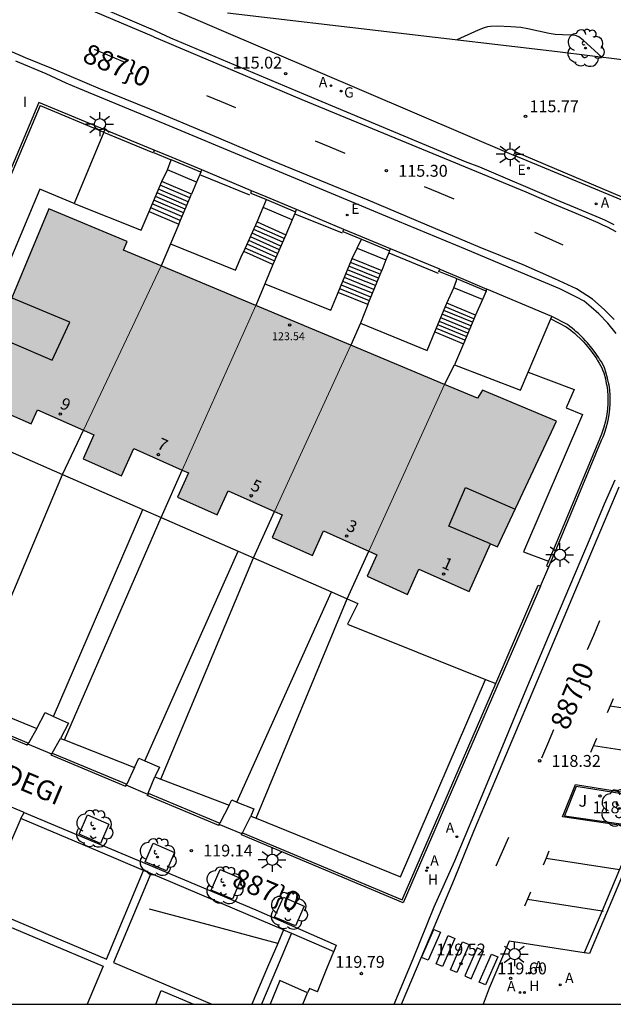
# Model space of a CAD drawing. Units: millimetres. Extents: x 582044 to 582395, y 4793289 to 4793540.
# Drawn here: x 582090 to 582128, y 4793290 to 4793352 of the extents above; entities that cross this region are included whole.
import ezdxf
from ezdxf.enums import TextEntityAlignment as Align

# ---------------------------------------------------------------- set-up
doc = ezdxf.new("R2010")
doc.units = ezdxf.units.MM
for name, color, linetype in [('010106', 9, 'Continuous'), ('020104', 34, 'Continuous'), ('020204', 9, 'Continuous'), ('020308', 9, 'Continuous'), ('060108', 9, 'Continuous'), ('060113', 4, 'Continuous'), ('060117', 9, 'Continuous'), ('060130', 9, 'Continuous'), ('060141', 9, 'Continuous'), ('070105', 6, 'Continuous'), ('070106', 6, 'Continuous'), ('080110', 9, 'Continuous'), ('080201', 9, 'Continuous'), ('080202', 9, 'Continuous'), ('080302', 9, 'Continuous'), ('080303', 9, 'Continuous'), ('080308', 9, 'Continuous'), ('080312', 8, 'Continuous'), ('090103', 9, 'Continuous'), ('100101', 9, 'Continuous'), ('100105', 3, 'Continuous'), ('100107', 3, 'Continuous'), ('100202', 3, 'Continuous'), ('100302', 7, 'Continuous'), ('200204', 4, 'Continuous'), ('200205', 4, 'Continuous'), ('200304', 4, 'Continuous'), ('200305', 4, 'Continuous'), ('220205', 1, 'Continuous'), ('220207', 9, 'Continuous'), ('220305', 1, 'Continuous'), ('220307', 9, 'Continuous'), ('230204', 9, 'Continuous'), ('230304', 9, 'Continuous'), ('250206', 9, 'Continuous'), ('260101', 9, 'Continuous'), ('270304', 9, 'Continuous'), ('990501', 21, 'Continuous')]:
    doc.layers.add(name, color=color, linetype=linetype)
doc.layers.add('080111', color=7, linetype='Continuous', lineweight=30)
doc.layers.add('080117', color=7, linetype='Continuous', lineweight=20)
doc.styles.add('ARIAL', font='ARIAL.TTF', dxfattribs={"height": 1})
doc.styles.add('ARIALI', font='ARIALI.TTF', dxfattribs={"height": 1})
doc.styles.add('ROMANS', font='romans__.ttf', dxfattribs={"height": 1})
doc.styles.get("Standard").update_dxf_attribs({"font": 'ARIAL.TTF'})

# ---------------------------------------------------------------- blocks, each defined once
blk = doc.blocks.new('COTAPU')
blk.add_circle((0, 0), 0.075)
blk = doc.blocks.new('ABAS')
blk.add_circle((0, 0), 0.055)
blk = doc.blocks.new('HIDRAN')
blk.add_circle((0, 0), 0.055)
blk = doc.blocks.new('FAROLA')
for p, q in [((0, 0.355), (0, 0.755)), ((-0.355, 0), (-0.895, 0)), ((-0.63, 0.51), (-0.255, 0.245)), ((0.605, 0.49), (0.276, 0.223)), ((0.355, 0), (0.855, 0)), ((-0.65, -0.52), (-0.255, -0.24)), ((0, -0.355), (0, -0.755)), ((0.585, -0.52), (0.256, -0.246))]:
    blk.add_line(p, q)
blk.add_circle((0, 0), 0.355)
blk = doc.blocks.new('ARBOL')
blk.add_circle((0, 0), 0.0587)
for centre, radius, start, end in [((-0.564, 0.381), 0.532, 92.28, 254.58), ((-0.28, 0.855), 0.3, 359.28777, 173.60777), ((0.097, 0.97), 0.21, 23.15651, 160.46651), ((0.438, 0.881), 0.24, 301.57804, 139.32804), ((0.656, 0.288), 0.443, 319.85562, 114.76562), ((-0.091, 0.321), 0.12, 119.14, 310.56), ((0.819, -0.249), 0.383, 235.52754, 62.02753), ((-0.556, -0.339), 0.555, 142.64, 266.54), ((-0.039, -0.384), 0.21, 189.64, 323.88), ((0.299, -0.624), 0.532, 224.67, 0.24), ((-0.301, -0.676), 0.45, 213.78, 295.32)]:
    blk.add_arc(centre, radius, start, end)
blk = doc.blocks.new('REGELE')
blk.add_circle((0, 0), 0.055)
blk = doc.blocks.new('PUNTO')
blk.add_circle((0, 0), 0.075)
blk = doc.blocks.new('REGAS')
blk.add_circle((0, 0), 0.055)
blk = doc.blocks.new('REGALU')
blk.add_circle((0, 0), 0.055)
blk = doc.blocks.new('BloquePortal')
blk.add_circle((0, 0), 0.075)
at = {"flags": 5}
blk.add_attdef('INDICE', text='', height=0.75, dxfattribs=at).set_placement((0, 0), align=Align.MIDDLE_CENTER)

msp = doc.modelspace()

# ---------------------------------------------------------------- hatches: boundary and pattern name
at = {"layer": '990501'}
for points in [[(582094.037, 4793326.53), (582091.116, 4793327.815), (582090.725, 4793326.923), (582087.831, 4793328.184), (582089.505, 4793332.044), (582088.463, 4793332.475), (582091.845, 4793340.522), (582096.8, 4793338.454), (582096.571, 4793337.904), (582098.939, 4793336.913)], [(582100.275, 4793324.011), (582097.222, 4793325.375), (582096.442, 4793323.645), (582094.022, 4793324.728), (582094.693, 4793326.241), (582094.037, 4793326.53), (582098.939, 4793336.913), (582104.933, 4793334.406)], [(582106.113, 4793321.392), (582103.171, 4793322.705), (582102.482, 4793321.176), (582099.974, 4793322.306), (582100.665, 4793323.837), (582100.275, 4793324.011), (582104.933, 4793334.406), (582110.926, 4793331.899)], [(582112.068, 4793318.888), (582109.2, 4793320.165), (582108.501, 4793318.606), (582105.953, 4793319.747), (582106.593, 4793321.178), (582106.113, 4793321.392), (582110.926, 4793331.899), (582116.847, 4793329.422)], [(582116.847, 4793329.422), (582118.935, 4793328.548), (582119.245, 4793329.059), (582123.936, 4793327.104), (582120.212, 4793319.155), (582119.752, 4793319.351), (582118.409, 4793316.345), (582115.24, 4793317.754), (582114.521, 4793316.156), (582111.973, 4793317.297), (582112.584, 4793318.658), (582112.068, 4793318.888)]]:
    msp.add_hatch(color=256, dxfattribs=at).paths.add_polyline_path(points)

# ---------------------------------------------------------------- linework, layer by layer
at = {"layer": '010106', "flags": 128}
msp.add_lwpolyline([(582044.144, 4793290.258), (582394.134, 4793290.25), (582394.139, 4793540.243), (582044.149, 4793540.25)], close=True, dxfattribs=at)
at = {"layer": '020104', "elevation": 115.5, "flags": 128}
msp.add_lwpolyline([(582126.821, 4793350.087), (582125.614, 4793351.172), (582125.339, 4793351.386), (582125.207, 4793351.452), (582125.125, 4793351.476), (582124.922, 4793351.5), (582124.303, 4793351.502), (582123.848, 4793351.538), (582123.462, 4793351.605), (582122.128, 4793351.892), (582121.685, 4793351.966), (582121.037, 4793352.026), (582120.188, 4793352.06), (582119.77, 4793352.041), (582119.566, 4793352.009), (582119.365, 4793351.959), (582118.973, 4793351.814), (582117.636, 4793351.186)], dxfattribs=at)
at = {"layer": '060108'}
for points in [[(582089.494, 4793355.515, 114.407), (582090.794, 4793354.995, 114.427), (582094.643, 4793353.455, 114.527), (582098.285, 4793351.885, 114.788)], [(582127.571, 4793339.504, 116.099), (582127.284, 4793339.651, 116.085), (582126.994, 4793339.79, 116.07), (582126.699, 4793339.922, 116.056), (582125.279, 4793340.526, 116), (582123.906, 4793341.09, 115.935), (582119.087, 4793343.147, 115.636), (582118.18, 4793343.485, 115.524), (582107.962, 4793347.762, 115.061), (582099.557, 4793351.295, 114.718), (582098.285, 4793351.885, 114.788)], [(582127.702, 4793332.635, 116.367), (582127.172, 4793333.295, 116.307), (582126.602, 4793333.884, 116.267), (582126.132, 4793334.294, 116.187), (582125.672, 4793334.684, 116.127), (582125.192, 4793334.944, 116.107), (582124.142, 4793335.455, 116.047), (582121.672, 4793336.485, 115.877), (582118.172, 4793337.965, 115.657), (582113.903, 4793339.735, 115.467), (582109.203, 4793341.705, 115.277), (582104.653, 4793343.595, 115.047), (582099.203, 4793345.865, 114.837), (582093.733, 4793348.125, 114.617), (582092.933, 4793348.455, 114.587), (582091.673, 4793349.045, 114.567), (582089.764, 4793349.845, 114.497)], [(582113.662, 4793290.256, 119.877), (582114.862, 4793293.116, 119.617), (582116.202, 4793296.406, 119.327), (582117.502, 4793299.306, 119.057), (582118.802, 4793302.426, 118.807), (582120.432, 4793306.335, 118.467), (582121.942, 4793309.985, 118.167), (582123.832, 4793314.435, 117.807), (582126.072, 4793319.755, 117.397), (582126.962, 4793321.885, 117.267), (582127.632, 4793323.385, 117.137)], [(582129.031, 4793301.411, 118.617), (582124.303, 4793302.087, 118.822), (582125.124, 4793304.134, 118.646), (582129.858, 4793303.391, 118.431)], [(582129.031, 4793301.411, 118.617), (582129.354, 4793301.364, 118.603), (582126.019, 4793293.457, 119.271), (582125.691, 4793293.508, 119.286)], [(582125.691, 4793293.508, 119.286), (582120.948, 4793294.243, 119.505), (582120.459, 4793293.112, 119.459), (582119.684, 4793291.264, 119.624), (582119.299, 4793290.256, 119.856)]]:
    msp.add_polyline3d(points, dxfattribs=at)
at = {"layer": '060113'}
for points in [[(582098.477, 4793351.388, 114.665), (582093.833, 4793353.335, 114.397), (582092.584, 4793353.845, 114.357), (582091.384, 4793354.345, 114.307), (582090.354, 4793354.805, 114.267), (582089.314, 4793355.235, 114.247)], [(582098.477, 4793351.388, 114.665), (582107.834, 4793347.433, 115.048), (582121.984, 4793341.584, 115.715), (582123.782, 4793340.804, 115.822), (582125.153, 4793340.241, 115.887), (582126.555, 4793339.644, 115.936), (582126.845, 4793339.514, 115.95), (582127.129, 4793339.378, 115.965), (582127.409, 4793339.234, 115.979), (582127.686, 4793339.084, 115.993)], [(582127.582, 4793333.514, 116.187), (582126.952, 4793334.164, 116.147), (582126.202, 4793334.804, 116.057), (582125.202, 4793335.454, 115.977), (582123.832, 4793336.094, 115.867), (582121.822, 4793336.975, 115.757), (582119.112, 4793338.075, 115.617), (582115.753, 4793339.485, 115.437), (582112.023, 4793341.055, 115.247), (582105.963, 4793343.555, 114.987), (582102.043, 4793345.205, 114.847), (582098.233, 4793346.805, 114.707), (582095.113, 4793348.085, 114.607), (582092.133, 4793349.345, 114.467), (582090.374, 4793350.055, 114.387), (582088.564, 4793350.845, 114.317)], [(582114.142, 4793290.256, 119.767), (582114.502, 4793291.096, 119.687), (582116.192, 4793295.116, 119.277), (582117.482, 4793298.176, 119.037), (582118.702, 4793301.196, 118.787), (582120.332, 4793305.015, 118.447), (582122.402, 4793309.905, 118.027), (582124.242, 4793314.305, 117.687), (582126.512, 4793319.655, 117.297), (582127.902, 4793322.955, 117.017)], [(582129.031, 4793301.411, 118.511), (582127.916, 4793298.771, 118.715), (582126.811, 4793296.157, 118.929), (582125.691, 4793293.508, 119.14)]]:
    msp.add_polyline3d(points, dxfattribs=at)
at = {"layer": '060117'}
for points in [[(582098.993, 4793342.245, 114.727), (582099.343, 4793342.985, 114.727)], [(582101.184, 4793342.197, 114.796), (582099.343, 4793342.985, 114.727)], [(582100.863, 4793341.445, 114.797), (582098.993, 4793342.245, 114.727)], [(582098.183, 4793340.355, 116.627), (582100.053, 4793339.555, 116.697)], [(582105.013, 4793339.685, 115.097), (582105.4, 4793340.61, 116.569)], [(582107.232, 4793339.826, 116.637), (582105.4, 4793340.61, 116.569)], [(582105.013, 4793339.685, 115.097), (582106.833, 4793338.875, 115.277)], [(582105.993, 4793336.995, 116.967), (582104.158, 4793337.811, 116.787)], [(582111.013, 4793337.375, 115.317), (582111.323, 4793338.035, 115.317)], [(582111.323, 4793338.035, 116.977), (582113.154, 4793337.3, 116.977)], [(582111.013, 4793337.375, 115.317), (582112.883, 4793336.625, 115.317)], [(582112.013, 4793334.475, 117.177), (582110.135, 4793335.228, 117.177)], [(582117.002, 4793334.545, 115.637), (582117.452, 4793335.525, 115.637)], [(582119.244, 4793334.788, 117.357), (582117.452, 4793335.525, 117.357)], [(582118.802, 4793333.805, 115.637), (582117.002, 4793334.545, 115.637)], [(582116.248, 4793332.736, 117.467), (582118.052, 4793331.995, 117.467)], [(582091.073, 4793307.686, 118.497), (582091.603, 4793308.696, 117.667), (582092.146, 4793308.444, 117.678)], [(582092.146, 4793308.444, 117.678), (582093.093, 4793308.006, 117.697), (582092.583, 4793307.056, 118.527)], [(582097.262, 4793305.206, 118.457), (582097.522, 4793305.806, 118.107), (582097.907, 4793305.636, 118.148)], [(582097.907, 4793305.636, 118.148), (582098.832, 4793305.226, 118.247), (582098.532, 4793304.616, 118.557)], [(582103.242, 4793302.836, 118.557), (582103.402, 4793303.166, 118.207), (582103.734, 4793303.03, 118.273)], [(582103.734, 4793303.03, 118.273), (582104.792, 4793302.596, 118.487), (582104.612, 4793302.146, 118.487)]]:
    msp.add_polyline3d(points, dxfattribs=at)
at = {"layer": '060130'}
for points in [[(582099.375, 4793353.239, 114.816), (582121.206, 4793343.902, 115.775)], [(582098.506, 4793344.219, 114.963), (582095.381, 4793345.51, 114.866)], [(582104.663, 4793341.652, 115.204), (582101.515, 4793342.974, 115.083)], [(582110.484, 4793339.22, 115.456), (582107.501, 4793340.468, 115.323)], [(582116.556, 4793336.697, 115.751), (582113.432, 4793337.992, 115.598)], [(582090.272, 4793302.366, 118.957), (582086.033, 4793304.136, 118.857), (582081.793, 4793305.926, 118.757)], [(582090.082, 4793301.986, 118.907), (582087.642, 4793296.406, 119.047), (582095.482, 4793293.096, 119.137), (582097.832, 4793298.706, 119.037)], [(582098.29, 4793298.511, 119.087), (582095.932, 4793292.886, 119.147), (582102.142, 4793290.256, 119.217)], [(582085.042, 4793290.257, 119.227), (582087.452, 4793295.956, 119.077), (582095.272, 4793292.656, 119.127), (582094.272, 4793290.256, 119.177)], [(582098.602, 4793290.256, 119.197), (582098.952, 4793291.116, 119.177), (582100.992, 4793290.256, 119.207)], [(582108.822, 4793291.046, 120.127), (582108.322, 4793291.256, 120.127), (582108.192, 4793290.966, 120.127)]]:
    msp.add_polyline3d(points, dxfattribs=at)
at = {"layer": '060141'}
for points in [[(582098.183, 4793340.355, 116.627), (582098.993, 4793342.245, 114.727)], [(582100.753, 4793341.205, 115.027), (582098.883, 4793342.005, 114.957)], [(582100.553, 4793340.735, 115.507), (582098.683, 4793341.535, 115.437)], [(582100.653, 4793340.965, 115.267), (582098.783, 4793341.765, 115.197)], [(582100.253, 4793340.025, 116.217), (582098.383, 4793340.825, 116.147)], [(582100.353, 4793340.255, 115.977), (582098.483, 4793341.055, 115.907)], [(582100.453, 4793340.495, 115.747), (582098.583, 4793341.295, 115.677)], [(582100.153, 4793339.785, 116.457), (582098.283, 4793340.585, 116.387)], [(582106.513, 4793338.165, 115.907), (582104.69, 4793338.976, 115.726)], [(582106.623, 4793338.405, 115.697), (582104.799, 4793339.216, 115.516)], [(582106.723, 4793338.635, 115.487), (582104.903, 4793339.445, 115.307)], [(582106.203, 4793337.465, 116.537), (582104.372, 4793338.28, 116.356)], [(582106.303, 4793337.695, 116.327), (582104.476, 4793338.508, 116.146)], [(582106.413, 4793337.935, 116.117), (582104.585, 4793338.748, 115.936)], [(582106.093, 4793337.225, 116.747), (582104.262, 4793338.04, 116.566)], [(582112.783, 4793336.385, 115.517), (582110.913, 4793337.135, 115.517)], [(582112.493, 4793335.665, 116.137), (582110.623, 4793336.415, 116.137)], [(582112.593, 4793335.905, 115.937), (582110.723, 4793336.655, 115.937)], [(582112.683, 4793336.145, 115.727), (582110.813, 4793336.895, 115.727)], [(582112.303, 4793335.185, 116.557), (582110.433, 4793335.935, 116.557)], [(582112.393, 4793335.425, 116.347), (582110.523, 4793336.175, 116.347)], [(582112.103, 4793334.705, 116.967), (582110.233, 4793335.455, 116.967)], [(582112.203, 4793334.945, 116.757), (582110.333, 4793335.695, 116.757)], [(582118.612, 4793333.345, 116.087), (582116.812, 4793334.085, 116.087)], [(582118.702, 4793333.575, 115.857), (582116.902, 4793334.315, 115.857)], [(582118.332, 4793332.665, 116.777), (582116.532, 4793333.405, 116.777)], [(582118.422, 4793332.895, 116.547), (582116.622, 4793333.635, 116.547)], [(582118.512, 4793333.125, 116.317), (582116.712, 4793333.865, 116.317)], [(582118.142, 4793332.215, 117.237), (582116.342, 4793332.955, 117.237)], [(582118.232, 4793332.445, 117.007), (582116.432, 4793333.185, 117.007)]]:
    msp.add_polyline3d(points, dxfattribs=at)
at = {"layer": '070105'}
for points in [[(582091.204, 4793347.234, 114.736), (582076.565, 4793312.466, 119.928)], [(582091.285, 4793347.038, 114.749), (582076.761, 4793312.546, 118.075)], [(582095.381, 4793345.51, 114.866), (582091.204, 4793347.234, 114.736)], [(582095.324, 4793345.371, 116.03), (582093.453, 4793340.845, 116.507)], [(582095.324, 4793345.371, 114.87), (582095.381, 4793345.51, 114.866)], [(582098.506, 4793344.219, 114.963), (582098.452, 4793344.079, 114.964)], [(582099.636, 4793343.753, 114.998), (582098.506, 4793344.219, 114.963)], [(582132.914, 4793338.47, 114.731), (582132.913, 4793338.471, 114.731), (582132.508, 4793338.817, 114.73), (582132.09, 4793339.146, 114.775), (582131.658, 4793339.457, 114.821), (582131.214, 4793339.75, 114.867), (582130.758, 4793340.025, 114.913), (582130.291, 4793340.28, 114.958), (582129.814, 4793340.515, 115.004), (582129.327, 4793340.73, 115.05), (582121.32, 4793344.127, 115.762), (582121.206, 4793343.902, 115.775)], [(582130.287, 4793340.004, 116.328), (582130.174, 4793340.073, 116.241), (582129.709, 4793340.331, 116.214), (582129.235, 4793340.574, 116.188), (582121.206, 4793343.902, 115.775)], [(582099.343, 4793342.985, 116.617), (582099.582, 4793343.613, 117.025)], [(582101.456, 4793342.836, 115.082), (582099.582, 4793343.613, 114.997)], [(582101.515, 4793342.974, 115.083), (582099.636, 4793343.753, 114.998)], [(582101.456, 4793342.836, 116.983), (582101.184, 4793342.197, 116.969)], [(582101.456, 4793342.836, 115.082), (582101.515, 4793342.974, 115.083)], [(582098.183, 4793340.355, 116.577), (582098.993, 4793342.245, 114.787)], [(582101.184, 4793342.197, 116.969), (582100.863, 4793341.445, 116.947)], [(582100.053, 4793339.555, 116.697), (582100.863, 4793341.445, 114.797)], [(582104.606, 4793341.514, 115.204), (582104.663, 4793341.652, 115.204)], [(582093.453, 4793340.845, 116.507), (582097.683, 4793339.165, 116.647), (582098.183, 4793340.355, 116.577)], [(582105.4, 4793340.61, 116.569), (582105.603, 4793341.096, 116.637)], [(582107.501, 4793340.468, 115.323), (582105.578, 4793341.269, 115.24)], [(582105.603, 4793341.096, 115.243), (582107.444, 4793340.33, 115.323)], [(582107.444, 4793340.33, 117.087), (582107.232, 4793339.826, 117.09)], [(582107.444, 4793340.33, 115.323), (582107.501, 4793340.468, 115.323)], [(582100.053, 4793339.555, 116.867), (582099.523, 4793338.305, 116.847)], [(582104.158, 4793337.811, 116.761), (582105.013, 4793339.685, 115.197)], [(582107.232, 4793339.826, 117.09), (582106.833, 4793338.875, 117.097)], [(582110.426, 4793339.082, 115.456), (582110.484, 4793339.22, 115.456)], [(582099.523, 4793338.305, 119.147), (582098.939, 4793336.913, 119.097)], [(582099.523, 4793338.305, 116.847), (582103.643, 4793336.635, 116.917), (582104.073, 4793337.625, 116.917), (582104.158, 4793337.811, 116.761)], [(582106.833, 4793338.875, 115.277), (582105.993, 4793336.995, 116.967)], [(582111.323, 4793338.035, 116.977), (582111.596, 4793338.592, 117.303)], [(582113.432, 4793337.992, 115.598), (582111.566, 4793338.768, 115.504)], [(582111.596, 4793338.592, 115.508), (582113.376, 4793337.853, 115.598)], [(582113.328, 4793337.733, 117.664), (582113.154, 4793337.3, 117.63)], [(582113.376, 4793337.853, 117.673), (582113.328, 4793337.733, 117.664)], [(582113.376, 4793337.853, 115.598), (582113.432, 4793337.992, 115.598)], [(582110.135, 4793335.228, 117.111), (582111.013, 4793337.375, 115.337)], [(582113.154, 4793337.3, 117.63), (582112.883, 4793336.625, 117.577)], [(582105.993, 4793336.995, 117.137), (582105.493, 4793335.775, 117.157)], [(582112.013, 4793334.475, 117.177), (582112.883, 4793336.625, 115.317)], [(582116.498, 4793336.559, 115.751), (582116.556, 4793336.697, 115.751)], [(582117.636, 4793336.086, 115.808), (582117.543, 4793336.125, 115.803), (582116.498, 4793336.559, 115.751)], [(582116.556, 4793336.697, 115.751), (582117.601, 4793336.264, 115.803), (582119.538, 4793335.444, 115.91)], [(582105.493, 4793335.775, 119.467), (582104.933, 4793334.406, 119.33)], [(582105.493, 4793335.775, 117.157), (582109.673, 4793334.115, 117.267), (582110.093, 4793335.125, 117.197), (582110.135, 4793335.228, 117.111)], [(582117.452, 4793335.525, 117.357), (582117.603, 4793335.984, 117.801)], [(582117.603, 4793335.984, 117.801), (582117.636, 4793336.086, 117.899)], [(582119.476, 4793335.307, 115.91), (582117.636, 4793336.086, 115.808)], [(582119.476, 4793335.307, 117.956), (582119.244, 4793334.788, 117.953)], [(582119.476, 4793335.307, 115.91), (582119.538, 4793335.444, 115.91)], [(582116.248, 4793332.736, 116.775), (582117.002, 4793334.545, 115.717)], [(582119.244, 4793334.788, 117.953), (582118.802, 4793333.805, 117.947)], [(582112.013, 4793334.475, 117.377), (582111.533, 4793333.285, 117.297)], [(582111.533, 4793333.285, 119.857), (582110.926, 4793331.899, 119.807)], [(582111.533, 4793333.285, 117.297), (582115.762, 4793331.555, 117.467), (582116.248, 4793332.736, 116.775)], [(582118.802, 4793333.805, 116.947), (582118.052, 4793331.995, 116.947)], [(582122.141, 4793330.195, 117.912), (582123.571, 4793333.57, 117.897)], [(582123.571, 4793333.57, 116.147), (582124.545, 4793333.069, 116.236), (582124.685, 4793332.965, 117.026), (582124.831, 4793332.85, 117.026), (582124.977, 4793332.73, 117.026), (582125.062, 4793332.658, 117.026), (582125.213, 4793332.522, 117.026), (582125.422, 4793332.323, 116.337), (582125.508, 4793332.237, 117.026), (582125.636, 4793332.103, 117.026), (582125.776, 4793331.95, 117.026), (582126.055, 4793331.617, 117.026), (582126.193, 4793331.436, 117.026), (582126.296, 4793331.295, 117.026), (582126.38, 4793331.175, 117.026), (582126.486, 4793331.015, 117.026), (582126.533, 4793330.941, 117.026), (582126.637, 4793330.77, 117.026), (582126.804, 4793330.474, 116.576), (582126.85, 4793330.35, 117.026), (582126.918, 4793330.145, 117.026), (582127.02, 4793329.776, 117.026), (582127.082, 4793329.485, 117.026), (582127.105, 4793329.354, 117.026), (582127.146, 4793329.054, 117.026), (582127.171, 4793328.709, 117.026), (582127.179, 4793328.597, 117.026), (582127.178, 4793328.192, 116.83), (582127.159, 4793327.886, 117.026), (582127.113, 4793327.517, 117.026), (582127.031, 4793327.09, 117.026), (582126.932, 4793326.719, 117.026), (582126.846, 4793326.46, 117.026), (582126.777, 4793326.275, 117.026), (582126.734, 4793326.168, 117.026), (582126.641, 4793325.957, 117.026), (582123.911, 4793319.398, 117.026), (582123.43, 4793318.244, 117.737)], [(582123.445, 4793317.889, 117.666), (582124.049, 4793319.341, 117.666), (582126.779, 4793325.898, 117.026), (582126.872, 4793326.11, 117.026), (582126.917, 4793326.22, 117.026), (582126.988, 4793326.41, 117.026), (582127.076, 4793326.677, 117.026), (582127.177, 4793327.056, 117.026), (582127.262, 4793327.493, 117.026), (582127.308, 4793327.872, 117.026), (582127.328, 4793328.187, 116.83), (582127.329, 4793328.602, 117.026), (582127.321, 4793328.719, 117.026), (582127.296, 4793329.07, 117.026), (582127.253, 4793329.377, 117.026), (582127.229, 4793329.513, 117.026), (582127.165, 4793329.812, 117.026), (582127.061, 4793330.189, 117.026), (582126.991, 4793330.4, 117.026), (582126.941, 4793330.537, 116.576), (582126.767, 4793330.846, 117.026), (582126.66, 4793331.02, 117.026), (582126.611, 4793331.096, 117.026), (582126.504, 4793331.259, 117.026), (582126.418, 4793331.382, 117.026), (582126.313, 4793331.526, 117.026), (582126.172, 4793331.711, 117.026), (582125.889, 4793332.049, 117.026), (582125.746, 4793332.206, 117.026), (582125.616, 4793332.342, 117.026), (582125.527, 4793332.431, 116.337), (582125.315, 4793332.633, 117.026), (582125.16, 4793332.77, 117.026), (582125.073, 4793332.845, 117.026), (582124.925, 4793332.967, 117.026), (582124.776, 4793333.084, 117.026), (582124.625, 4793333.197, 116.236), (582123.629, 4793333.709, 116.147)], [(582123.571, 4793333.57, 116.147), (582123.629, 4793333.709, 116.147)], [(582118.052, 4793331.995, 117.937), (582117.482, 4793330.655, 117.937)], [(582116.847, 4793329.422, 119.967), (582117.482, 4793330.655, 119.967)], [(582117.482, 4793330.655, 117.937), (582121.662, 4793329.065, 117.917), (582122.141, 4793330.195, 117.912)], [(582092.715, 4793323.73, 118.457), (582094.037, 4793326.53, 118.457)], [(582098.933, 4793321.017, 118.617), (582100.275, 4793324.011, 118.617)], [(582104.774, 4793318.468, 118.857), (582106.113, 4793321.392, 118.857)], [(582110.705, 4793315.881, 119.197), (582112.068, 4793318.888, 119.197)], [(582123.43, 4793318.244, 117.737), (582123.306, 4793317.947, 117.666)], [(582123.306, 4793317.947, 117.666), (582123.445, 4793317.889, 117.666)], [(582122.92, 4793316.671, 117.712), (582114.247, 4793296.659, 119.453), (582104.011, 4793300.953, 119.077)], [(582120.09, 4793310.518, 118.256), (582122.782, 4793316.729, 117.712)], [(582122.782, 4793316.729, 117.712), (582122.92, 4793316.671, 117.712)], [(582090.481, 4793306.629, 118.581), (582079.716, 4793311.144, 119.623)], [(582079.776, 4793311.282, 119.877), (582090.554, 4793306.761, 119.705)], [(582104.078, 4793301.088, 119.488), (582114.168, 4793296.855, 119.453), (582120.09, 4793310.518, 118.256)], [(582104.944, 4793302.011, 119.063), (582114.062, 4793298.306, 119.227), (582119.434, 4793310.78, 118.367)], [(582086.706, 4793309.475, 119.079), (582091.073, 4793307.686, 119.107)], [(582091.073, 4793307.686, 119.107), (582090.554, 4793306.761, 119.782)], [(582090.481, 4793306.629, 119.706), (582090.517, 4793306.695, 119.705)], [(582090.517, 4793306.695, 119.705), (582090.554, 4793306.761, 119.705)], [(582092.059, 4793306.129, 119.775), (582092.583, 4793307.056, 119.197)], [(582092.583, 4793307.056, 119.197), (582092.824, 4793306.96, 119.197)], [(582092.824, 4793306.96, 119.197), (582097.262, 4793305.206, 119.197)], [(582091.985, 4793305.998, 119.682), (582092.022, 4793306.063, 119.681)], [(582096.7, 4793304.02, 118.809), (582091.985, 4793305.998, 119.682)], [(582092.022, 4793306.063, 119.681), (582092.059, 4793306.129, 119.681)], [(582092.059, 4793306.129, 119.681), (582096.765, 4793304.156, 119.605)], [(582097.262, 4793305.206, 119.197), (582096.765, 4793304.156, 119.75)], [(582096.7, 4793304.02, 118.809), (582096.733, 4793304.088, 119.606)], [(582096.733, 4793304.088, 119.606), (582096.765, 4793304.156, 119.605)], [(582098.122, 4793303.586, 119.731), (582098.532, 4793304.616, 119.157)], [(582098.532, 4793304.616, 119.157), (582098.915, 4793304.471, 119.16)], [(582098.915, 4793304.471, 119.16), (582103.242, 4793302.836, 119.197)], [(582098.094, 4793303.516, 119.584), (582098.067, 4793303.447, 118.859)], [(582102.58, 4793301.553, 119.025), (582098.067, 4793303.447, 118.859)], [(582098.122, 4793303.586, 119.584), (582098.094, 4793303.516, 119.584)], [(582098.122, 4793303.586, 119.584), (582102.649, 4793301.687, 119.511)], [(582103.242, 4793302.836, 119.197), (582102.649, 4793301.687, 119.715)], [(582090.082, 4793301.986, 119.557), (582090.272, 4793302.366, 119.547)], [(582090.272, 4793302.366, 119.547), (582099.212, 4793298.626, 119.707), (582104.922, 4793296.216, 119.837), (582110.012, 4793293.996, 119.867), (582109.85, 4793293.597, 119.937)], [(582097.832, 4793298.706, 119.611), (582094.962, 4793299.926, 119.597), (582090.082, 4793301.986, 119.557)], [(582102.58, 4793301.553, 119.025), (582102.615, 4793301.62, 119.512)], [(582102.615, 4793301.62, 119.512), (582102.649, 4793301.687, 119.511)], [(582104.078, 4793301.088, 119.692), (582104.612, 4793302.146, 119.057)], [(582104.612, 4793302.146, 119.057), (582104.944, 4793302.011, 119.063)], [(582104.011, 4793300.953, 119.49), (582104.045, 4793301.021, 119.489)], [(582104.045, 4793301.021, 119.489), (582104.078, 4793301.088, 119.488)], [(582098.29, 4793298.511, 119.614), (582097.832, 4793298.706, 119.611)], [(582106.669, 4793294.949, 119.657), (582098.29, 4793298.511, 119.614)], [(582107.172, 4793294.735, 119.875), (582106.232, 4793292.496, 120.037), (582105.292, 4793290.256, 120.067)], [(582106.669, 4793294.949, 119.657), (582106.307, 4793294.095, 119.66)], [(582106.669, 4793294.949, 119.657), (582107.172, 4793294.735, 119.875)], [(582107.172, 4793294.735, 119.875), (582109.85, 4793293.597, 119.937)], [(582106.307, 4793294.095, 119.66), (582105.672, 4793292.596, 119.667), (582104.682, 4793290.256, 119.677)], [(582108.822, 4793291.046, 120.097), (582109.412, 4793292.516, 120.087), (582109.85, 4793293.597, 119.937)], [(582108.192, 4793290.966, 120.597), (582106.452, 4793291.746, 120.507), (582105.832, 4793290.256, 120.527)], [(582107.892, 4793290.256, 120.607), (582108.192, 4793290.966, 120.597)]]:
    msp.add_polyline3d(points, dxfattribs=at)
at = {"layer": '070106'}
for points in [[(582091.285, 4793347.038, 114.749), (582095.324, 4793345.371, 114.87)], [(582098.443, 4793344.055, 116.887), (582095.311, 4793345.341, 116.438)], [(582098.452, 4793344.079, 114.964), (582099.582, 4793343.613, 114.997)], [(582104.553, 4793341.385, 116.637), (582101.387, 4793342.673, 116.697)], [(582104.606, 4793341.514, 115.204), (582105.603, 4793341.096, 115.243)], [(582105.578, 4793341.269, 115.24), (582104.663, 4793341.652, 115.204)], [(582107.386, 4793340.193, 116.967), (582110.393, 4793339.005, 117.027)], [(582110.426, 4793339.082, 115.456), (582111.596, 4793338.592, 115.508)], [(582111.566, 4793338.768, 115.504), (582110.484, 4793339.22, 115.456)], [(582113.328, 4793337.733, 117.157), (582116.462, 4793336.455, 117.357)], [(582123.629, 4793333.709, 116.147), (582119.538, 4793335.444, 115.91)], [(582122.92, 4793316.671, 117.712), (582123.445, 4793317.889, 117.666)], [(582092.022, 4793306.063, 119.681), (582090.517, 4793306.695, 119.705)], [(582098.094, 4793303.516, 119.584), (582096.733, 4793304.088, 119.606)], [(582104.045, 4793301.021, 119.489), (582102.615, 4793301.62, 119.512)]]:
    msp.add_polyline3d(points, dxfattribs=at)
at = {"layer": '080110'}
for points in [[(582089.505, 4793332.044, 125.646), (582092.043, 4793330.955, 125.646), (582093.163, 4793333.365, 125.646), (582089.481, 4793334.898, 125.686)], [(582119.752, 4793319.351, 126.762), (582117.132, 4793320.465, 126.856), (582118.172, 4793322.915, 126.856), (582121.327, 4793321.535, 126.762)]]:
    msp.add_polyline3d(points, dxfattribs=at)
at = {"layer": '080111'}
for points in [[(582096.8, 4793338.454, 117.847), (582091.845, 4793340.522, 117.847), (582088.463, 4793332.475, 117.847), (582089.505, 4793332.044, 117.847)], [(582098.939, 4793336.913, 117.847), (582096.571, 4793337.904, 117.847), (582096.8, 4793338.454, 117.847)], [(582104.933, 4793334.406, 117.847), (582098.939, 4793336.913, 117.847)], [(582110.926, 4793331.899, 117.847), (582104.933, 4793334.406, 117.847)], [(582089.505, 4793332.044, 117.847), (582087.831, 4793328.184, 117.847), (582090.725, 4793326.923, 117.847), (582091.116, 4793327.815, 117.847), (582094.037, 4793326.53, 117.847)], [(582116.847, 4793329.422, 117.847), (582110.926, 4793331.899, 117.847)], [(582112.068, 4793318.888, 117.847), (582112.584, 4793318.658, 117.847), (582111.973, 4793317.297, 117.847), (582114.521, 4793316.156, 117.847), (582115.24, 4793317.754, 117.847), (582118.409, 4793316.345, 117.847), (582119.752, 4793319.351, 117.847), (582120.212, 4793319.155, 117.847), (582123.936, 4793327.104, 117.847), (582119.245, 4793329.059, 117.847), (582118.935, 4793328.548, 117.847), (582116.847, 4793329.422, 117.847)], [(582094.037, 4793326.53, 117.847), (582094.693, 4793326.241, 117.847), (582094.022, 4793324.728, 117.847), (582096.442, 4793323.645, 117.847), (582097.222, 4793325.375, 117.847), (582100.275, 4793324.011, 117.847)], [(582100.275, 4793324.011, 117.847), (582100.665, 4793323.837, 117.847), (582099.974, 4793322.306, 117.847), (582102.482, 4793321.176, 117.847), (582103.171, 4793322.705, 117.847), (582106.113, 4793321.392, 117.847)], [(582106.113, 4793321.392, 117.847), (582106.593, 4793321.178, 117.847), (582105.953, 4793319.747, 117.847), (582108.501, 4793318.606, 117.847), (582109.2, 4793320.165, 117.847), (582112.068, 4793318.888, 117.847)]]:
    msp.add_polyline3d(points, dxfattribs=at)
at = {"layer": '080117'}
for points in [[(582098.939, 4793336.913, 126.746), (582094.037, 4793326.53, 126.746)], [(582100.275, 4793324.011, 126.916), (582104.933, 4793334.406, 126.916)], [(582110.926, 4793331.899, 127.296), (582106.113, 4793321.392, 127.296)], [(582112.068, 4793318.888, 127.536), (582116.847, 4793329.422, 127.536)]]:
    msp.add_polyline3d(points, dxfattribs=at)
at = {"layer": '090103'}
msp.add_polyline3d([(582106.307, 4793294.095, 119.557), (582102.252, 4793295.186, 119.357), (582098.202, 4793296.266, 119.157)], dxfattribs=at)
at = {"layer": '100101'}
for points in [[(582095.112, 4793300.416, 119.047), (582093.762, 4793301.006, 119.027), (582094.292, 4793302.226, 118.987), (582095.642, 4793301.636, 119.007), (582095.112, 4793300.416, 119.047)], [(582099.282, 4793298.676, 119.227), (582097.932, 4793299.256, 119.167), (582098.442, 4793300.436, 119.107), (582099.792, 4793299.846, 119.167), (582099.282, 4793298.676, 119.227)], [(582103.442, 4793296.886, 119.427), (582102.102, 4793297.456, 119.377), (582102.662, 4793298.766, 119.267), (582104.002, 4793298.196, 119.317), (582103.442, 4793296.886, 119.427)], [(582107.432, 4793295.206, 119.667), (582106.112, 4793295.766, 119.567), (582106.672, 4793297.016, 119.467), (582107.982, 4793296.456, 119.557), (582107.432, 4793295.206, 119.667)]]:
    msp.add_polyline3d(points, dxfattribs=at)
at = {"layer": '100105'}
for points in [[(582146.535, 4793332.797, 114.96), (582149.536, 4793337.992, 114.721), (582136.26, 4793348.916, 114.618), (582123.987, 4793350.439, 115.761), (582103.125, 4793352.874, 114.886)], [(582093.453, 4793340.845, 116.507), (582091.263, 4793341.765, 116.507), (582079.507, 4793313.715, 116.987)], [(582122.141, 4793330.195, 117.912), (582125.042, 4793329.095, 117.807), (582124.542, 4793327.945, 117.807), (582125.582, 4793327.515, 117.807), (582121.852, 4793318.835, 117.737), (582123.43, 4793318.244, 117.737)], [(582080.158, 4793313.477, 116.946), (582085.733, 4793326.776, 116.607), (582092.715, 4793323.73, 116.775)], [(582092.715, 4793323.73, 116.775), (582097.775, 4793321.522, 116.898)], [(582092.146, 4793308.444, 117.586), (582097.775, 4793321.522, 116.897)], [(582097.775, 4793321.522, 116.898), (582098.933, 4793321.017, 116.926)], [(582098.933, 4793321.017, 116.926), (582103.813, 4793318.887, 117.044)], [(582097.907, 4793305.636, 117.856), (582103.813, 4793318.887, 117.297)], [(582103.813, 4793318.887, 117.044), (582104.774, 4793318.468, 117.067)], [(582104.774, 4793318.468, 117.067), (582109.703, 4793316.318, 117.186)], [(582103.734, 4793303.03, 118.226), (582109.703, 4793316.318, 117.637)], [(582109.703, 4793316.318, 117.186), (582110.705, 4793315.881, 117.21)], [(582110.705, 4793315.881, 117.21), (582111.382, 4793315.585, 117.227), (582110.722, 4793314.265, 117.467), (582119.434, 4793310.78, 117.819)], [(582119.434, 4793310.78, 117.819), (582120.09, 4793310.518, 117.845)]]:
    msp.add_polyline3d(points, dxfattribs=at)
msp.add_polyline3d([(582125.175, 4793304.003, 118.659), (582124.437, 4793302.164, 118.798), (582129.467, 4793301.444, 118.583), (582130.286, 4793303.201, 118.43)], close=True, dxfattribs=at)
at = {"layer": '100107'}
for points in [[(582086.706, 4793309.475, 119.426), (582092.715, 4793323.73, 118.457)], [(582092.824, 4793306.96, 119.246), (582098.933, 4793321.017, 118.617)], [(582098.915, 4793304.471, 119.446), (582104.774, 4793318.468, 118.857)], [(582104.944, 4793302.011, 119.716), (582110.705, 4793315.881, 119.197)]]:
    msp.add_polyline3d(points, dxfattribs=at)
at = {"layer": '260101'}
for points in [[(582094.703, 4793350.615, 114.487), (582095.703, 4793350.195, 114.517), (582096.693, 4793349.765, 114.557)], [(582101.813, 4793347.685, 114.817), (582102.733, 4793347.295, 114.837), (582103.643, 4793346.915, 114.857)], [(582108.683, 4793344.805, 115.087), (582109.613, 4793344.425, 115.117), (582110.543, 4793344.035, 115.157)], [(582115.563, 4793341.935, 115.397), (582116.503, 4793341.544, 115.437), (582117.443, 4793341.154, 115.477)], [(582122.542, 4793339.044, 115.777), (582123.442, 4793338.634, 115.817), (582124.332, 4793338.244, 115.857)], [(582126.642, 4793314.485, 117.597), (582126.262, 4793313.555, 117.667), (582125.872, 4793312.655, 117.737)], [(582127.332, 4793309.118, 118.078), (582127.145, 4793308.677, 118.121)], [(582127.518, 4793309.556, 118.036), (582127.332, 4793309.118, 118.078)], [(582127.332, 4793309.118, 118.076), (582131.991, 4793308.395, 117.906)], [(582123.752, 4793307.585, 118.197), (582123.372, 4793306.695, 118.247), (582122.982, 4793305.805, 118.307)], [(582126.267, 4793306.61, 118.285), (582126.08, 4793306.17, 118.327)], [(582126.453, 4793307.049, 118.242), (582126.267, 4793306.61, 118.285)], [(582126.267, 4793306.61, 118.283), (582130.923, 4793305.888, 118.185)], [(582120.892, 4793300.786, 118.737), (582120.492, 4793299.876, 118.817), (582120.102, 4793298.976, 118.897)], [(582123.457, 4793299.93, 118.826), (582123.27, 4793299.492, 118.869)], [(582123.27, 4793299.492, 118.869), (582123.084, 4793299.051, 118.911)], [(582123.27, 4793299.492, 118.867), (582127.916, 4793298.771, 118.769)], [(582122.282, 4793297.327, 119.072), (582122.095, 4793296.889, 119.115)], [(582122.095, 4793296.889, 119.115), (582121.909, 4793296.448, 119.157)], [(582122.095, 4793296.889, 119.113), (582126.811, 4793296.157, 119.014)], [(582126.811, 4793296.157, 119.014), (582126.889, 4793296.145, 119.012)]]:
    msp.add_polyline3d(points, dxfattribs=at)
for points in [[(582116.181, 4793294.977, 119.353), (582116.59, 4793294.802, 119.366), (582115.816, 4793293.031, 119.517), (582115.407, 4793293.207, 119.504)], [(582117.091, 4793294.588, 119.378), (582117.499, 4793294.413, 119.391), (582116.725, 4793292.642, 119.542), (582116.317, 4793292.818, 119.529)], [(582118, 4793294.199, 119.404), (582118.409, 4793294.024, 119.417), (582117.634, 4793292.253, 119.568), (582117.226, 4793292.429, 119.555)], [(582118.91, 4793293.81, 119.429), (582118.136, 4793292.04, 119.58), (582118.544, 4793291.864, 119.593), (582119.318, 4793293.635, 119.442)], [(582119.819, 4793293.421, 119.455), (582120.227, 4793293.246, 119.468), (582119.453, 4793291.475, 119.619), (582119.045, 4793291.651, 119.606)]]:
    msp.add_polyline3d(points, close=True, dxfattribs=at)

# ---------------------------------------------------------------- block references
at = {"layer": '020204', "rotation": 359.9987685839998}
for p in [(582106.805, 4793349.067, 115.024), (582121.973, 4793346.37, 115.773), (582113.183, 4793342.925, 115.3), (582122.862, 4793305.635, 118.32), (582126.68, 4793303.408, 118.669), (582100.852, 4793299.966, 119.14), (582117.903, 4793292.823, 119.522), (582111.602, 4793292.196, 119.79), (582121.026, 4793291.893, 119.6)]:
    msp.add_blockref('COTAPU', p, dxfattribs=at)
at = {"layer": '080201', "rotation": 359.9987685839998}
msp.add_blockref('PUNTO', (582107.063, 4793333.185, 123.54), dxfattribs=at)
at = {"layer": '080202', "rotation": 359.9987685839998}
for p in [(582092.567, 4793327.548), (582098.768, 4793324.992), (582104.632, 4793322.382), (582110.662, 4793319.839), (582116.799, 4793317.439)]:
    msp.add_blockref('BloquePortal', p, dxfattribs=at)
at = {"layer": '100202', "rotation": 359.9987685839998}
for p in [(582125.762, 4793350.677, 115.592), (582127.909, 4793302.633, 118.7), (582094.702, 4793301.346, 119.05), (582098.712, 4793299.556, 119.17), (582102.932, 4793297.766, 119.37), (582107.002, 4793296.156, 119.63)]:
    msp.add_blockref('ARBOL', p, dxfattribs=at)
at = {"layer": '200204', "rotation": 359.9987685839998}
for p in [(582115.712, 4793298.696, 119.17), (582121.907, 4793290.995, 119.681)]:
    msp.add_blockref('HIDRAN', p, dxfattribs=at)
at = {"layer": '200205', "rotation": 359.9987685839998}
for p in [(582109.678, 4793348.297, 115.155), (582126.433, 4793340.831, 116.058), (582117.632, 4793300.836, 118.96), (582115.782, 4793298.886, 119.16), (582122.221, 4793292.225, 119.574), (582121.624, 4793290.994, 119.699), (582124.167, 4793291.479, 119.522)]:
    msp.add_blockref('ABAS', p, dxfattribs=at)
at = {"layer": '220205', "rotation": 359.9987685839998}
msp.add_blockref('REGELE', (582110.703, 4793340.125, 115.36), dxfattribs=at)
at = {"layer": '220207', "rotation": 359.9987685839998}
msp.add_blockref('REGALU', (582122.156, 4793343.086, 115.832), dxfattribs=at)
at = {"layer": '230204', "rotation": 359.9987685839998}
msp.add_blockref('REGAS', (582110.314, 4793347.956, 115.166), dxfattribs=at)
at = {"layer": '250206', "rotation": 359.9987685839998}
for p in [(582095.073, 4793345.865, 114.65), (582121.01, 4793343.962, 115.762), (582124.152, 4793318.655, 117.62), (582105.962, 4793299.386, 119.06), (582121.282, 4793293.422, 119.529)]:
    msp.add_blockref('FAROLA', p, dxfattribs=at)

# ---------------------------------------------------------------- texts
at = {"layer": '020308', "linetype": 'ByBlock', "style": 'ARIAL'}
for s, p in [('115.02', (582103.463, 4793349.379, 115.021)), ('115.77', (582122.223, 4793346.62, 115.77)), ('118.67', (582126.213, 4793302.322, 118.666)), ('119.52', (582116.335, 4793293.336, 119.519)), ('119.60', (582120.196, 4793292.143, 119.597))]:
    msp.add_text(s, height=0.75, rotation=359.99877, dxfattribs=at).set_placement(p)
at = {"layer": '020308', "style": 'ARIAL'}
for s, p in [('115.30', (582113.933, 4793342.545, 115.297)), ('118.32', (582123.612, 4793305.255, 118.317)), ('119.14', (582101.602, 4793299.596, 119.137)), ('119.79', (582109.952, 4793292.556, 119.787))]:
    msp.add_text(s, height=0.75, rotation=359.99877, dxfattribs=at).set_placement(p)
at = {"layer": '080302', "style": 'ARIAL'}
for rotation, p in [(337.29877, (582093.887, 4793349.851)), (67.18773, (582124.645, 4793307.501)), (337.13877, (582103.338, 4793297.746))]:
    msp.add_text('887}0', height=1.25, rotation=rotation, dxfattribs=at).set_placement(p)
at = {"layer": '080303', "style": 'ARIAL'}
msp.add_text('123.54', height=0.5, rotation=359.99877, dxfattribs=at).set_placement((582105.944, 4793332.215, 123.536))
at = {"layer": '080308', "style": 'ARIALI'}
for s, p in [('9', (582092.487, 4793327.944)), ('7', (582098.632, 4793325.399)), ('5', (582104.549, 4793322.779)), ('3', (582110.594, 4793320.229)), ('1', (582116.637, 4793317.858))]:
    msp.add_text(s, height=0.75, rotation=335.99877, dxfattribs=at).set_placement(p)
at = {"layer": '080312', "style": 'ARIALI'}
msp.add_text('INTXAURDEGI', height=1.24996, rotation=337.13877, dxfattribs=at).set_placement((582082.303, 4793307.053))
at = {"layer": '100302', "style": 'ARIAL'}
msp.add_text('J', height=0.75, rotation=359.99877, dxfattribs=at).set_placement((582125.323, 4793302.736))
at = {"layer": '200304', "style": 'ROMANS'}
msp.add_text('H', height=0.65, rotation=359.99877, dxfattribs=at).set_placement((582115.802, 4793297.806, 119.167))
at = {"layer": '200304', "linetype": 'ByBlock', "style": 'ROMANS'}
msp.add_text('H', height=0.65, rotation=359.99877, dxfattribs=at).set_placement((582122.214, 4793291.1, 119.678))
at = {"layer": '200305', "linetype": 'ByBlock', "style": 'ROMANS'}
for p in [(582108.907, 4793348.204, 115.152), (582126.729, 4793340.583, 116.055), (582122.528, 4793292.337, 119.571), (582124.474, 4793291.591, 119.519), (582120.8, 4793291.075, 119.696)]:
    msp.add_text('A', height=0.65, rotation=359.99877, dxfattribs=at).set_placement(p)
at = {"layer": '200305', "style": 'ROMANS'}
for p in [(582116.932, 4793301.086, 118.957), (582115.952, 4793299.016, 119.157)]:
    msp.add_text('A', height=0.65, rotation=359.99877, dxfattribs=at).set_placement(p)
at = {"layer": '220305', "style": 'ROMANS'}
msp.add_text('E', height=0.65, rotation=359.99877, dxfattribs=at).set_placement((582110.953, 4793340.195, 115.357))
at = {"layer": '220307', "linetype": 'ByBlock', "style": 'ROMANS'}
msp.add_text('E', height=0.65, rotation=359.99877, dxfattribs=at).set_placement((582121.463, 4793342.664, 115.829))
at = {"layer": '230304', "linetype": 'ByBlock', "style": 'ROMANS'}
msp.add_text('G', height=0.65, rotation=359.99877, dxfattribs=at).set_placement((582110.508, 4793347.547, 115.163))
at = {"layer": '270304', "style": 'ROMANS'}
msp.add_text('I', height=0.65, rotation=359.99877, dxfattribs=at).set_placement((582090.208, 4793346.949, 114.736))

doc.saveas('drawing.dxf')
